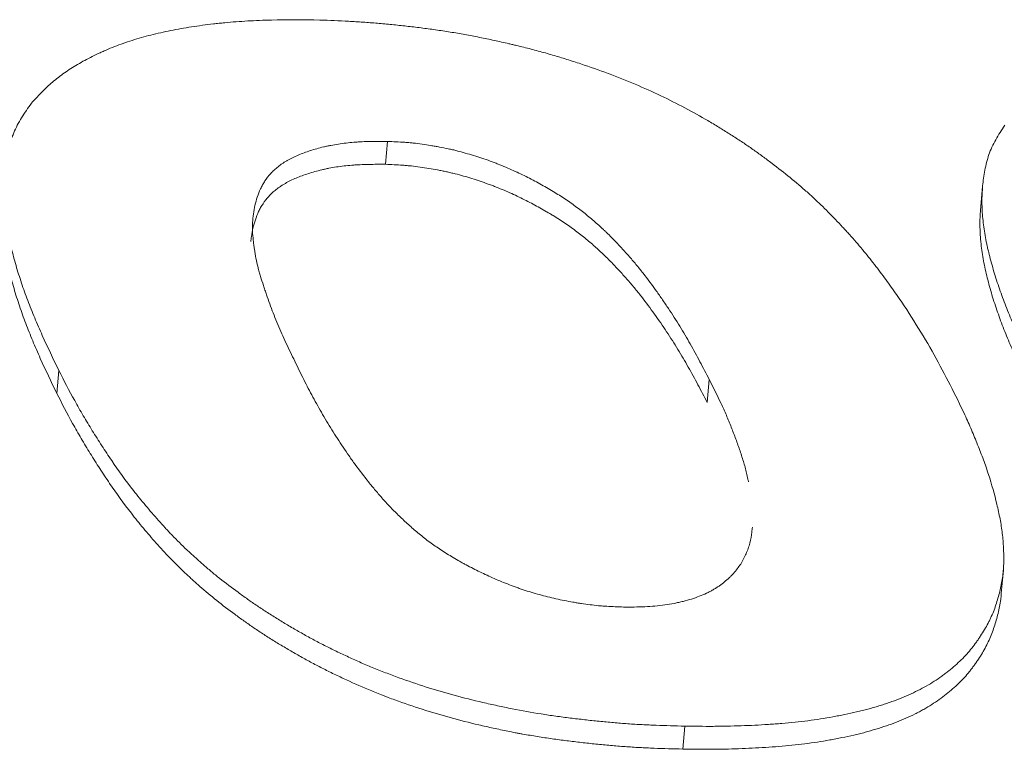
# Model space of a CAD drawing. Units: millimetres. Extents: x 0 to 594, y 0 to 420.
# Drawn here: x 231 to 233, y 345 to 347 of the extents above; entities that cross this region are included whole.
import ezdxf

# ---------------------------------------------------------------- set-up
doc = ezdxf.new("R2010")
doc.units = ezdxf.units.MM
doc.layers.add('1', color=7, linetype='Continuous', true_color=0xffffff)

msp = doc.modelspace()

# ---------------------------------------------------------------- linework, layer by layer
at = {"layer": '1', "color": 3, "linetype": 'Continuous', "lineweight": 18}
for p, q in [((231.8436, 346.3897), (231.8398, 346.347)), ((232.949, 346.3058), (232.9452, 346.262)), ((231.2329, 345.9637), (231.2292, 345.9211)), ((232.4413, 345.9472), (232.4376, 345.9045)), ((232.9838, 345.5491), (232.9876, 345.5924)), ((232.3956, 345.3027), (232.3919, 345.2601))]:
    msp.add_line(p, q, dxfattribs=at)
for points, knots in [([(231.182, 346.4606), (231.1879, 346.4669), (231.1937, 346.4733), (231.2058, 346.4857), (231.212, 346.4918), (231.2255, 346.5036), (231.2328, 346.5094), (231.2481, 346.5204), (231.2562, 346.5257), (231.2732, 346.536), (231.2821, 346.541), (231.2962, 346.5481), (231.3033, 346.5516), (231.3108, 346.555), (231.3158, 346.5573), (231.3183, 346.5584), (231.3311, 346.5639), (231.3416, 346.568), (231.3634, 346.5757), (231.3747, 346.5793), (231.3979, 346.5859), (231.4218, 346.592), (231.447, 346.597), (231.4728, 346.6016), (231.486, 346.6036), (231.5063, 346.6063), (231.5166, 346.6076), (231.527, 346.6087), (231.534, 346.6095), (231.5375, 346.6098), (231.5551, 346.6115), (231.5694, 346.6126), (231.5911, 346.6139), (231.5983, 346.6142), (231.6129, 346.6148), (231.6203, 346.615), (231.6573, 346.6159), (231.6876, 346.6155), (231.7179, 346.6152)], [0, 0, 0, 0, 0.0625, 0.0625, 0.125, 0.125, 0.1875, 0.1875, 0.25, 0.25, 0.3125, 0.3125, 0.34375, 0.359375, 0.359375, 0.375, 0.375, 0.4375, 0.4375, 0.5, 0.5, 0.5625, 0.625, 0.625, 0.6875, 0.6875, 0.71875, 0.734375, 0.734375, 0.75, 0.75, 0.8125, 0.8125, 0.84375, 0.84375, 0.875, 0.875, 1, 1, 1, 1]), ([(231.7179, 346.6152), (231.7357, 346.6145), (231.7535, 346.6139), (231.7758, 346.6127), (231.7803, 346.6124), (231.7892, 346.6119), (231.8026, 346.611), (231.816, 346.61), (231.8339, 346.6084), (231.8429, 346.6076), (231.8608, 346.6058), (231.8788, 346.6039), (231.8968, 346.6018), (231.9148, 346.5995), (231.9328, 346.5971), (231.9509, 346.5943), (231.969, 346.5914), (231.9781, 346.5899), (231.9962, 346.5866), (232.0053, 346.5848), (232.0235, 346.5812), (232.0326, 346.5793), (232.0509, 346.5753), (232.06, 346.5733), (232.0715, 346.5706), (232.0738, 346.5701), (232.0783, 346.569), (232.0806, 346.5684), (232.0875, 346.5668), (232.092, 346.5657), (232.1056, 346.5623), (232.1191, 346.5588), (232.1326, 346.5552), (232.1415, 346.5527), (232.1459, 346.5514), (232.1591, 346.5476), (232.1679, 346.5449), (232.1853, 346.5394), (232.194, 346.5366), (232.2199, 346.528), (232.2369, 346.5221), (232.2621, 346.5126), (232.2746, 346.5078), (232.287, 346.5027), (232.2952, 346.4993), (232.2993, 346.4976), (232.3197, 346.489), (232.3356, 346.4819), (232.3665, 346.4673), (232.3814, 346.4597), (232.4106, 346.4442), (232.4248, 346.4363), (232.4455, 346.4242), (232.4523, 346.4201), (232.4659, 346.4118), (232.4725, 346.4077), (232.4824, 346.4014), (232.4857, 346.3993), (232.4922, 346.3951), (232.4955, 346.3929), (232.5051, 346.3866), (232.5114, 346.3823), (232.5237, 346.3737), (232.5298, 346.3694), (232.5417, 346.3607), (232.5476, 346.3564), (232.5651, 346.3433), (232.5764, 346.3345), (232.5983, 346.3168), (232.6089, 346.3079), (232.6241, 346.2945), (232.6341, 346.2854), (232.6533, 346.2673), (232.6669, 346.2535), (232.6802, 346.2397), (232.6868, 346.2328), (232.6932, 346.2258), (232.6975, 346.2212), (232.6996, 346.2189), (232.7059, 346.2119), (232.71, 346.2072), (232.718, 346.1979), (232.7219, 346.1933), (232.7335, 346.1793), (232.7409, 346.17), (232.7517, 346.1561), (232.7553, 346.1514), (232.7623, 346.1421), (232.7727, 346.1282), (232.7828, 346.1142), (232.8022, 346.0862), (232.8143, 346.0676), (232.8375, 346.0303), (232.8486, 346.0116), (232.8694, 345.9743), (232.8791, 345.9556), (232.8889, 345.9369)], [0, 0, 0, 0, 0.03125, 0.03125, 0.039062, 0.039062, 0.046875, 0.0625, 0.0625, 0.078125, 0.078125, 0.09375, 0.109375, 0.109375, 0.125, 0.140625, 0.140625, 0.15625, 0.15625, 0.171875, 0.171875, 0.1875, 0.1875, 0.203125, 0.203125, 0.207031, 0.207031, 0.210937, 0.210937, 0.21875, 0.21875, 0.234375, 0.242187, 0.242187, 0.25, 0.25, 0.265625, 0.265625, 0.28125, 0.28125, 0.3125, 0.3125, 0.328125, 0.335937, 0.335937, 0.34375, 0.34375, 0.375, 0.375, 0.40625, 0.40625, 0.4375, 0.4375, 0.453125, 0.453125, 0.46875, 0.46875, 0.476562, 0.476562, 0.484375, 0.484375, 0.5, 0.5, 0.515625, 0.515625, 0.53125, 0.53125, 0.5625, 0.5625, 0.59375, 0.59375, 0.609375, 0.625, 0.65625, 0.65625, 0.671875, 0.679687, 0.679687, 0.6875, 0.6875, 0.703125, 0.703125, 0.71875, 0.71875, 0.75, 0.75, 0.765625, 0.765625, 0.78125, 0.8125, 0.8125, 0.875, 0.875, 0.9375, 0.9375, 1, 1, 1, 1]), ([(231.2329, 345.9637), (231.2225, 345.9855), (231.212, 346.0072), (231.1998, 346.0344), (231.1974, 346.0398), (231.1927, 346.0506), (231.1904, 346.0561), (231.1836, 346.0723), (231.1793, 346.0832), (231.1711, 346.1048), (231.1672, 346.1156), (231.1599, 346.1372), (231.1531, 346.1587), (231.1474, 346.1802), (231.1424, 346.2015), (231.1403, 346.2122), (231.138, 346.2255), (231.1375, 346.2282), (231.1367, 346.2335), (231.1355, 346.2414), (231.1345, 346.2493), (231.1333, 346.2598), (231.1328, 346.2651), (231.1319, 346.2755), (231.1309, 346.2912), (231.1307, 346.3066), (231.1314, 346.327), (231.1323, 346.3371), (231.1352, 346.3571), (231.1371, 346.367), (231.1421, 346.3865), (231.1453, 346.3961), (231.1512, 346.4103), (231.1533, 346.415), (231.1582, 346.4243), (231.1609, 346.4289), (231.1694, 346.4426), (231.1757, 346.4516), (231.182, 346.4606)], [0, 0, 0, 0, 0.125, 0.125, 0.15625, 0.15625, 0.1875, 0.1875, 0.25, 0.25, 0.3125, 0.3125, 0.375, 0.4375, 0.4375, 0.5, 0.5, 0.515625, 0.515625, 0.53125, 0.5625, 0.5625, 0.59375, 0.59375, 0.625, 0.6875, 0.6875, 0.75, 0.75, 0.8125, 0.8125, 0.875, 0.875, 0.90625, 0.90625, 0.9375, 0.9375, 1, 1, 1, 1]), ([(233.0687, 345.925), (233.0571, 345.9466), (233.0456, 345.9683), (233.0319, 345.9954), (233.0292, 346.0008), (233.0239, 346.0116), (233.0212, 346.0171), (233.0136, 346.0333), (233.0087, 346.0441), (232.9993, 346.0657), (232.9949, 346.0764), (232.9866, 346.0979), (232.9788, 346.1194), (232.972, 346.1408), (232.9658, 346.1621), (232.9629, 346.1727), (232.9597, 346.186), (232.959, 346.1886), (232.9578, 346.1939), (232.9561, 346.2018), (232.9546, 346.2097), (232.9518, 346.2254), (232.9504, 346.2358), (232.9484, 346.2564), (232.9479, 346.2666), (232.9478, 346.2868), (232.9482, 346.2968), (232.9496, 346.3117), (232.9501, 346.3166), (232.9515, 346.3264), (232.9523, 346.3313), (232.9551, 346.3459), (232.9575, 346.3555), (232.9623, 346.3697), (232.9642, 346.3743), (232.9684, 346.3836), (232.9708, 346.3881), (232.9785, 346.4017), (232.9844, 346.4106), (232.9903, 346.4195)], [0, 0, 0, 0, 0.125, 0.125, 0.15625, 0.15625, 0.1875, 0.1875, 0.25, 0.25, 0.3125, 0.3125, 0.375, 0.4375, 0.4375, 0.5, 0.5, 0.515625, 0.515625, 0.53125, 0.5625, 0.5625, 0.625, 0.625, 0.6875, 0.6875, 0.75, 0.75, 0.78125, 0.78125, 0.8125, 0.8125, 0.875, 0.875, 0.90625, 0.90625, 0.9375, 0.9375, 1, 1, 1, 1]), ([(231.8436, 346.3896), (231.833, 346.3896), (231.8224, 346.3897), (231.8067, 346.3894), (231.7989, 346.3891), (231.7913, 346.3887), (231.7862, 346.3884), (231.7837, 346.3883), (231.7713, 346.3873), (231.7616, 346.3861), (231.7476, 346.384), (231.7429, 346.3831), (231.7361, 346.3818), (231.7338, 346.3813), (231.7294, 346.3804), (231.7272, 346.3799), (231.7163, 346.3773), (231.708, 346.375), (231.6922, 346.3698), (231.6846, 346.3671), (231.6703, 346.361), (231.6636, 346.3577), (231.6558, 346.3532), (231.6543, 346.3523), (231.6512, 346.3505), (231.6498, 346.3495), (231.6455, 346.3466), (231.64, 346.3427), (231.6352, 346.3385), (231.6306, 346.3343), (231.6285, 346.3321), (231.6224, 346.3255), (231.6189, 346.3208), (231.6143, 346.3137), (231.6128, 346.3113), (231.6108, 346.3076), (231.6101, 346.3063), (231.6089, 346.3039), (231.6058, 346.2976), (231.6033, 346.2913), (231.5999, 346.2811), (231.5985, 346.2759), (231.5961, 346.2655), (231.5951, 346.2602), (231.5937, 346.2496), (231.5932, 346.2442), (231.5927, 346.2334), (231.5926, 346.228), (231.593, 346.217), (231.5935, 346.2115), (231.5944, 346.2031), (231.5947, 346.2003), (231.5954, 346.1948), (231.5966, 346.1864), (231.5981, 346.178), (231.6003, 346.1668), (231.6022, 346.1583), (231.6044, 346.1499), (231.606, 346.1443), (231.6068, 346.1414), (231.6093, 346.133), (231.612, 346.1245), (231.6149, 346.116), (231.6168, 346.1103), (231.6178, 346.1075), (231.6207, 346.099), (231.6226, 346.0933), (231.6267, 346.082), (231.6288, 346.0763), (231.6332, 346.065), (231.6355, 346.0593), (231.6426, 346.0422), (231.6477, 346.0308), (231.6582, 346.008), (231.6637, 345.9966), (231.6747, 345.9737), (231.6803, 345.9623), (231.6859, 345.9508)], [0, 0, 0, 0, 0.03125, 0.03125, 0.046875, 0.054687, 0.054687, 0.0625, 0.0625, 0.09375, 0.09375, 0.109375, 0.109375, 0.117187, 0.117187, 0.125, 0.125, 0.15625, 0.15625, 0.1875, 0.1875, 0.21875, 0.21875, 0.226562, 0.226562, 0.234375, 0.234375, 0.25, 0.265625, 0.265625, 0.28125, 0.28125, 0.3125, 0.3125, 0.328125, 0.328125, 0.335938, 0.335938, 0.34375, 0.375, 0.375, 0.40625, 0.40625, 0.4375, 0.4375, 0.46875, 0.46875, 0.5, 0.5, 0.53125, 0.53125, 0.546875, 0.546875, 0.5625, 0.59375, 0.59375, 0.625, 0.640625, 0.640625, 0.65625, 0.65625, 0.6875, 0.703125, 0.703125, 0.71875, 0.71875, 0.75, 0.75, 0.78125, 0.78125, 0.8125, 0.8125, 0.875, 0.875, 0.9375, 0.9375, 1, 1, 1, 1]), ([(232.4413, 345.9472), (232.4356, 345.9582), (232.4298, 345.9691), (232.4181, 345.9911), (232.4121, 346.0021), (232.3996, 346.024), (232.3932, 346.035), (232.3831, 346.0515), (232.3797, 346.057), (232.3727, 346.0679), (232.3691, 346.0734), (232.3618, 346.0844), (232.3581, 346.0899), (232.3505, 346.1009), (232.3467, 346.1064), (232.3349, 346.1228), (232.3268, 346.1337), (232.314, 346.1501), (232.3096, 346.1555), (232.3006, 346.1664), (232.2913, 346.1773), (232.2815, 346.1881), (232.2715, 346.1989), (232.2663, 346.2043), (232.2584, 346.2124), (232.2557, 346.2151), (232.2515, 346.2191), (232.2502, 346.2205), (232.2474, 346.2232), (232.246, 346.2245), (232.2389, 346.2312), (232.233, 346.2365), (232.2208, 346.247), (232.2145, 346.2522), (232.2015, 346.2625), (232.1947, 346.2676), (232.1806, 346.2777), (232.1733, 346.2826), (232.1619, 346.29), (232.158, 346.2924), (232.1501, 346.2973), (232.1461, 346.2997), (232.1379, 346.3044), (232.1338, 346.3067), (232.1255, 346.3114), (232.1213, 346.3137), (232.1085, 346.3205), (232.0998, 346.3249), (232.0819, 346.3335), (232.0727, 346.3376), (232.0585, 346.3436), (232.0537, 346.3456), (232.0464, 346.3484), (232.044, 346.3494), (232.039, 346.3512), (232.0365, 346.3522), (232.029, 346.3549), (232.024, 346.3567), (232.0138, 346.3601), (232.0087, 346.3617), (231.9933, 346.3665), (231.9829, 346.3695), (231.9697, 346.3728), (231.9671, 346.3735), (231.9618, 346.3747), (231.9537, 346.3765), (231.9456, 346.3781), (231.9374, 346.3796), (231.9347, 346.3801), (231.9293, 346.3811), (231.9266, 346.3815), (231.9184, 346.3829), (231.913, 346.3837), (231.9022, 346.3852), (231.8968, 346.3859), (231.8888, 346.3868), (231.8861, 346.3871), (231.8807, 346.3876), (231.8781, 346.3878), (231.8648, 346.3887), (231.8542, 346.3892), (231.8436, 346.3896)], [0, 0, 0, 0, 0.0625, 0.0625, 0.125, 0.125, 0.1875, 0.1875, 0.21875, 0.21875, 0.25, 0.25, 0.28125, 0.28125, 0.3125, 0.3125, 0.375, 0.375, 0.40625, 0.40625, 0.4375, 0.46875, 0.46875, 0.5, 0.5, 0.515625, 0.515625, 0.523437, 0.523437, 0.53125, 0.53125, 0.5625, 0.5625, 0.59375, 0.59375, 0.625, 0.625, 0.65625, 0.65625, 0.671875, 0.671875, 0.6875, 0.6875, 0.703125, 0.703125, 0.71875, 0.71875, 0.75, 0.75, 0.78125, 0.78125, 0.796875, 0.796875, 0.804688, 0.804688, 0.8125, 0.8125, 0.828125, 0.828125, 0.84375, 0.84375, 0.875, 0.875, 0.882813, 0.882813, 0.890625, 0.90625, 0.90625, 0.914063, 0.914063, 0.921875, 0.921875, 0.9375, 0.9375, 0.953125, 0.953125, 0.960938, 0.960938, 0.96875, 0.96875, 1, 1, 1, 1]), ([(231.5897, 346.2033), (231.5899, 346.2065), (231.5903, 346.2096), (231.5915, 346.218), (231.5924, 346.2232), (231.5948, 346.2337), (231.5963, 346.2389), (231.5997, 346.2491), (231.6017, 346.2541), (231.6047, 346.2604), (231.6053, 346.2616), (231.6066, 346.2641), (231.6072, 346.2653), (231.6092, 346.269), (231.6107, 346.2714), (231.6153, 346.2785), (231.6189, 346.2831), (231.6249, 346.2897), (231.627, 346.2919), (231.6316, 346.2961), (231.6365, 346.3002), (231.6419, 346.3042), (231.6462, 346.307), (231.6477, 346.308), (231.6507, 346.3098), (231.6522, 346.3107), (231.66, 346.3152), (231.6667, 346.3185), (231.681, 346.3245), (231.6885, 346.3273), (231.7044, 346.3324), (231.7127, 346.3347), (231.7236, 346.3373), (231.7258, 346.3378), (231.7302, 346.3388), (231.7325, 346.3392), (231.7393, 346.3406), (231.7438, 346.3414), (231.7579, 346.3435), (231.7675, 346.3447), (231.7799, 346.3456), (231.7824, 346.3458), (231.7874, 346.3461), (231.7951, 346.3465), (231.808, 346.3469), (231.8186, 346.347), (231.8292, 346.347), (231.8345, 346.347), (231.8398, 346.347)], [0, 0, 0, 0, 0.039781, 0.039781, 0.108368, 0.108368, 0.176955, 0.176955, 0.245542, 0.245542, 0.262689, 0.262689, 0.279835, 0.279835, 0.314129, 0.314129, 0.382716, 0.382716, 0.41701, 0.41701, 0.451303, 0.485597, 0.485597, 0.502743, 0.502743, 0.51989, 0.51989, 0.588477, 0.588477, 0.657064, 0.657064, 0.725652, 0.725652, 0.742798, 0.742798, 0.759945, 0.759945, 0.794239, 0.794239, 0.862826, 0.862826, 0.879973, 0.879973, 0.897119, 0.931413, 0.965706, 0.965706, 1, 1, 1, 1]), ([(231.8398, 346.347), (231.8505, 346.3466), (231.8611, 346.3461), (231.8744, 346.3451), (231.8771, 346.3449), (231.8825, 346.3444), (231.8852, 346.3442), (231.8932, 346.3433), (231.8986, 346.3426), (231.9095, 346.3411), (231.9149, 346.3402), (231.9258, 346.3384), (231.9312, 346.3375), (231.9394, 346.336), (231.9422, 346.3354), (231.9476, 346.3343), (231.953, 346.3332), (231.9584, 346.332), (231.9638, 346.3307), (231.9664, 346.3301), (231.9797, 346.3268), (231.9901, 346.3238), (232.0106, 346.3173), (232.0208, 346.3139), (232.0333, 346.3093), (232.0358, 346.3084), (232.0408, 346.3065), (232.0432, 346.3056), (232.0506, 346.3027), (232.0554, 346.3007), (232.0697, 346.2947), (232.0789, 346.2905), (232.0969, 346.2819), (232.1056, 346.2774), (232.1184, 346.2706), (232.1226, 346.2683), (232.1309, 346.2636), (232.1371, 346.2601), (232.1432, 346.2565), (232.1472, 346.2541), (232.1492, 346.2529), (232.1552, 346.2492), (232.1591, 346.2468), (232.1705, 346.2394), (232.1778, 346.2344), (232.1919, 346.2243), (232.1986, 346.2192), (232.2117, 346.2088), (232.218, 346.2036), (232.2301, 346.1931), (232.2359, 346.1878), (232.2444, 346.1798), (232.2472, 346.1771), (232.2527, 346.1717), (232.2554, 346.169), (232.2634, 346.1609), (232.2685, 346.1554), (232.2786, 346.1446), (232.2883, 346.1337), (232.2976, 346.1229), (232.3066, 346.112), (232.3109, 346.1066), (232.3237, 346.0902), (232.3317, 346.0794), (232.3473, 346.0576), (232.3548, 346.0467), (232.3657, 346.0303), (232.3692, 346.0248), (232.3762, 346.0139), (232.3796, 346.0085), (232.3896, 345.9921), (232.396, 345.9811), (232.4084, 345.9593), (232.4144, 345.9483), (232.4261, 345.9264), (232.4318, 345.9155), (232.4376, 345.9045)], [0, 0, 0, 0, 0.03125, 0.03125, 0.039063, 0.039063, 0.046875, 0.046875, 0.0625, 0.0625, 0.078125, 0.078125, 0.09375, 0.09375, 0.101563, 0.101563, 0.109375, 0.117188, 0.117188, 0.125, 0.125, 0.15625, 0.15625, 0.1875, 0.1875, 0.195313, 0.195313, 0.203125, 0.203125, 0.21875, 0.21875, 0.25, 0.25, 0.28125, 0.28125, 0.296875, 0.296875, 0.3125, 0.320313, 0.320313, 0.328125, 0.328125, 0.34375, 0.34375, 0.375, 0.375, 0.40625, 0.40625, 0.4375, 0.4375, 0.46875, 0.46875, 0.484375, 0.484375, 0.5, 0.5, 0.53125, 0.53125, 0.5625, 0.59375, 0.59375, 0.625, 0.625, 0.6875, 0.6875, 0.75, 0.75, 0.78125, 0.78125, 0.8125, 0.8125, 0.875, 0.875, 0.9375, 0.9375, 1, 1, 1, 1]), ([(231.1282, 346.2888), (231.1278, 346.284), (231.1275, 346.2792), (231.1269, 346.2641), (231.127, 346.2537), (231.1277, 346.2407), (231.1278, 346.2381), (231.1282, 346.2328), (231.1284, 346.2302), (231.1291, 346.2223), (231.1296, 346.217), (231.1314, 346.2012), (231.1329, 346.1907), (231.1365, 346.1694), (231.1387, 346.1588), (231.1437, 346.1374), (231.1494, 346.116), (231.1562, 346.0945), (231.1617, 346.0783), (231.1636, 346.0729), (231.1674, 346.0621), (231.1734, 346.0459), (231.1799, 346.0297), (231.1866, 346.0134), (231.1889, 346.008), (231.1937, 345.9971), (231.2057, 345.97), (231.2187, 345.9429), (231.2292, 345.9211)], [0, 0, 0, 0, 0.041165, 0.041165, 0.128331, 0.128331, 0.150123, 0.150123, 0.171915, 0.171915, 0.215498, 0.215498, 0.302665, 0.302665, 0.389832, 0.389832, 0.476999, 0.564166, 0.564166, 0.607749, 0.607749, 0.651333, 0.738499, 0.738499, 0.782083, 0.782083, 0.825666, 1, 1, 1, 1]), ([(232.9453, 346.2628), (232.9444, 346.2532), (232.944, 346.2435), (232.9441, 346.2287), (232.9444, 346.221), (232.9448, 346.2132), (232.9452, 346.208), (232.9455, 346.2055), (232.9467, 346.1925), (232.9482, 346.182), (232.9519, 346.1611), (232.9541, 346.1505), (232.9593, 346.1294), (232.9622, 346.1188), (232.9684, 346.0975), (232.9735, 346.0816), (232.9792, 346.0655), (232.983, 346.0548), (232.9851, 346.0494), (232.9913, 346.0333), (232.9957, 346.0226), (233.005, 346.0011), (233.0099, 345.9903), (233.0176, 345.9741), (233.0202, 345.9687), (233.0255, 345.9579), (233.039, 345.9309), (233.0534, 345.9039), (233.065, 345.8823)], [0, 0, 0, 0, 0.080191, 0.080191, 0.122, 0.142905, 0.142905, 0.16381, 0.16381, 0.247429, 0.247429, 0.331048, 0.331048, 0.414667, 0.414667, 0.498286, 0.540095, 0.540095, 0.581905, 0.581905, 0.665524, 0.665524, 0.749143, 0.749143, 0.790952, 0.790952, 0.832762, 1, 1, 1, 1]), ([(232.3956, 345.3027), (232.3781, 345.3032), (232.3605, 345.3036), (232.3385, 345.3045), (232.3341, 345.3047), (232.3253, 345.3051), (232.312, 345.3057), (232.2987, 345.3065), (232.281, 345.3078), (232.2722, 345.3085), (232.2544, 345.31), (232.2366, 345.3117), (232.2187, 345.3136), (232.2009, 345.3156), (232.1919, 345.3167), (232.174, 345.3189), (232.1651, 345.3201), (232.1516, 345.322), (232.1471, 345.3226), (232.1381, 345.3239), (232.1336, 345.3246), (232.1111, 345.3282), (232.093, 345.3315), (232.0703, 345.3359), (232.0657, 345.3369), (232.0566, 345.3387), (232.0521, 345.3397), (232.0385, 345.3426), (232.0295, 345.3446), (232.0026, 345.3509), (231.9849, 345.3554), (231.9498, 345.3649), (231.9325, 345.37), (231.8982, 345.3809), (231.8813, 345.3867), (231.8562, 345.3958), (231.8479, 345.3989), (231.8355, 345.4037), (231.8314, 345.4053), (231.8232, 345.4085), (231.8192, 345.4102), (231.8071, 345.4151), (231.7992, 345.4185), (231.7836, 345.4254), (231.7759, 345.4289), (231.7645, 345.4343), (231.7607, 345.436), (231.7531, 345.4396), (231.7419, 345.4451), (231.7271, 345.4524), (231.7162, 345.458), (231.709, 345.4618), (231.7054, 345.4637), (231.6948, 345.4695), (231.6878, 345.4734), (231.6739, 345.4813), (231.6671, 345.4852), (231.6569, 345.4913), (231.6535, 345.4933), (231.6468, 345.4973), (231.6434, 345.4994), (231.6335, 345.5055), (231.6269, 345.5096), (231.6141, 345.5178), (231.6079, 345.522), (231.5955, 345.5303), (231.5895, 345.5345), (231.5775, 345.543), (231.5716, 345.5472), (231.5542, 345.56), (231.5428, 345.5686), (231.5264, 345.5816), (231.5211, 345.586), (231.5106, 345.5947), (231.5054, 345.5992), (231.4953, 345.608), (231.4903, 345.6125), (231.4804, 345.6214), (231.4756, 345.6259), (231.4613, 345.6394), (231.4521, 345.6485), (231.4411, 345.6599), (231.4389, 345.6622), (231.4346, 345.6668), (231.4281, 345.6737), (231.4219, 345.6806), (231.4138, 345.6898), (231.4097, 345.6945), (231.4018, 345.7037), (231.3901, 345.7175), (231.3788, 345.7314), (231.3572, 345.7591), (231.3438, 345.7776), (231.3249, 345.8055), (231.3187, 345.8148), (231.3068, 345.8333), (231.3009, 345.8426), (231.2894, 345.8612), (231.2838, 345.8705), (231.2728, 345.8891), (231.2675, 345.8985), (231.2521, 345.9264), (231.2425, 345.9451), (231.2329, 345.9637)], [0, 0, 0, 0, 0.03125, 0.03125, 0.039062, 0.039062, 0.046875, 0.0625, 0.0625, 0.078125, 0.078125, 0.09375, 0.109375, 0.109375, 0.125, 0.125, 0.140625, 0.140625, 0.148437, 0.148437, 0.15625, 0.15625, 0.1875, 0.1875, 0.195312, 0.195312, 0.203125, 0.203125, 0.21875, 0.21875, 0.25, 0.25, 0.28125, 0.28125, 0.3125, 0.3125, 0.328125, 0.328125, 0.335938, 0.335938, 0.34375, 0.34375, 0.359375, 0.359375, 0.375, 0.375, 0.382813, 0.382813, 0.390625, 0.40625, 0.414063, 0.414063, 0.421875, 0.421875, 0.4375, 0.4375, 0.453125, 0.453125, 0.460938, 0.460938, 0.46875, 0.46875, 0.484375, 0.484375, 0.5, 0.5, 0.515625, 0.515625, 0.53125, 0.53125, 0.5625, 0.5625, 0.578125, 0.578125, 0.59375, 0.59375, 0.609375, 0.609375, 0.625, 0.625, 0.65625, 0.65625, 0.664062, 0.664062, 0.671875, 0.6875, 0.6875, 0.703125, 0.703125, 0.71875, 0.75, 0.75, 0.8125, 0.8125, 0.84375, 0.84375, 0.875, 0.875, 0.90625, 0.90625, 0.9375, 0.9375, 1, 1, 1, 1]), ([(231.6859, 345.9508), (231.6915, 345.94), (231.6998, 345.9238), (231.7086, 345.9076), (231.7145, 345.8969), (231.7175, 345.8915), (231.7269, 345.8753), (231.7334, 345.8645), (231.7434, 345.8483), (231.7469, 345.8429), (231.7538, 345.8321), (231.7574, 345.8267), (231.7646, 345.8159), (231.7683, 345.8105), (231.7758, 345.7997), (231.7796, 345.7943), (231.7914, 345.7782), (231.7996, 345.7675), (231.8124, 345.7514), (231.8168, 345.7461), (231.8257, 345.7354), (231.8303, 345.7301), (231.8398, 345.7195), (231.8447, 345.7142), (231.8548, 345.7036), (231.8601, 345.6984), (231.8682, 345.6905), (231.871, 345.6879), (231.8766, 345.6826), (231.8794, 345.68), (231.8881, 345.6722), (231.894, 345.667), (231.9063, 345.6568), (231.9127, 345.6517), (231.926, 345.6418), (231.9329, 345.6369), (231.9474, 345.6272), (231.9548, 345.6225), (231.9665, 345.6155), (231.9704, 345.6131), (231.9765, 345.6097), (231.9785, 345.6085), (231.9826, 345.6063), (231.9846, 345.6051), (231.995, 345.5995), (232.0034, 345.5951), (232.0207, 345.5866), (232.0295, 345.5825), (232.0475, 345.5745), (232.0568, 345.5706), (232.071, 345.5651), (232.0758, 345.5633), (232.0831, 345.5606), (232.0855, 345.5597), (232.0905, 345.558), (232.093, 345.5572), (232.1054, 345.553), (232.1155, 345.55), (232.1358, 345.5443), (232.1461, 345.5418), (232.1669, 345.5371), (232.1774, 345.5351), (232.1907, 345.5328), (232.1933, 345.5323), (232.1986, 345.5314), (232.2013, 345.531), (232.2092, 345.5298), (232.2145, 345.5291), (232.225, 345.5277), (232.2303, 345.5271), (232.2381, 345.5264), (232.2407, 345.5262), (232.2459, 345.5258), (232.2485, 345.5256), (232.2614, 345.5248), (232.2717, 345.5245), (232.282, 345.5241)], [0, 0, 0, 0, 0.0625, 0.09375, 0.09375, 0.125, 0.125, 0.1875, 0.1875, 0.21875, 0.21875, 0.25, 0.25, 0.28125, 0.28125, 0.3125, 0.3125, 0.375, 0.375, 0.40625, 0.40625, 0.4375, 0.4375, 0.46875, 0.46875, 0.5, 0.5, 0.515625, 0.515625, 0.53125, 0.53125, 0.5625, 0.5625, 0.59375, 0.59375, 0.625, 0.625, 0.65625, 0.65625, 0.671875, 0.671875, 0.679688, 0.679688, 0.6875, 0.6875, 0.71875, 0.71875, 0.75, 0.75, 0.78125, 0.78125, 0.796875, 0.796875, 0.804688, 0.804688, 0.8125, 0.8125, 0.84375, 0.84375, 0.875, 0.875, 0.90625, 0.90625, 0.914063, 0.914063, 0.921875, 0.921875, 0.9375, 0.9375, 0.953125, 0.953125, 0.960938, 0.960938, 0.96875, 0.96875, 1, 1, 1, 1]), ([(232.5142, 345.7568), (232.5141, 345.7576), (232.5139, 345.7584), (232.513, 345.7629), (232.5113, 345.7702), (232.5095, 345.7775), (232.5076, 345.7848), (232.5065, 345.7885), (232.5033, 345.7995), (232.5009, 345.8068), (232.4959, 345.8215), (232.4933, 345.8289), (232.4878, 345.8436), (232.485, 345.851), (232.4792, 345.8658), (232.4762, 345.8731), (232.4714, 345.8842), (232.4698, 345.8879), (232.4665, 345.8953), (232.458, 345.9138), (232.4487, 345.9324), (232.4413, 345.9472)], [0, 0, 0, 0, 0.013034, 0.013034, 0.071091, 0.129147, 0.129147, 0.187204, 0.187204, 0.303318, 0.303318, 0.419432, 0.419432, 0.535545, 0.535545, 0.651659, 0.651659, 0.709716, 0.709716, 0.767773, 1, 1, 1, 1]), ([(232.8889, 345.9369), (232.8982, 345.9183), (232.9074, 345.8997), (232.9203, 345.8719), (232.9244, 345.8626), (232.9323, 345.8441), (232.9361, 345.8349), (232.9435, 345.8164), (232.9471, 345.8071), (232.9539, 345.7887), (232.9571, 345.7795), (232.9661, 345.7519), (232.9711, 345.7336), (232.9777, 345.7061), (232.9797, 345.697), (232.9823, 345.6834), (232.9831, 345.6789), (232.9845, 345.6698), (232.9851, 345.6653), (232.9867, 345.6519), (232.9874, 345.643), (232.988, 345.6297), (232.9882, 345.6253), (232.9884, 345.6165), (232.9884, 345.6077), (232.9881, 345.599), (232.9875, 345.5903), (232.987, 345.586), (232.9853, 345.5731), (232.9837, 345.5646), (232.9798, 345.5477), (232.9774, 345.5393), (232.972, 345.5227), (232.9688, 345.5144), (232.9643, 345.5042), (232.9633, 345.5022), (232.9614, 345.4981), (232.9604, 345.4961), (232.9572, 345.4901), (232.955, 345.4861), (232.9504, 345.4783), (232.9479, 345.4744), (232.9441, 345.4686), (232.9428, 345.4666), (232.9402, 345.4628), (232.9389, 345.4609), (232.9321, 345.4514), (232.9263, 345.4439), (232.9132, 345.4294), (232.906, 345.4224), (232.8943, 345.4121), (232.8903, 345.4087), (232.884, 345.4037), (232.8819, 345.4021), (232.8786, 345.3996), (232.8775, 345.3988), (232.8754, 345.3972), (232.8742, 345.3964), (232.8642, 345.3891), (232.8546, 345.383), (232.8343, 345.3715), (232.8235, 345.366), (232.8064, 345.3584), (232.8005, 345.3559), (232.7884, 345.3512), (232.7821, 345.3489), (232.7726, 345.3455), (232.7694, 345.3445), (232.7629, 345.3423), (232.7579, 345.3407), (232.7529, 345.3392), (232.7496, 345.3382), (232.7479, 345.3377), (232.7428, 345.3362), (232.7394, 345.3352), (232.7325, 345.3334), (232.729, 345.3324), (232.7219, 345.3307), (232.7113, 345.3281), (232.7004, 345.3258), (232.6893, 345.3236), (232.6856, 345.3228), (232.6782, 345.3214), (232.667, 345.3193), (232.6556, 345.3174), (232.6402, 345.315), (232.6325, 345.3139), (232.6167, 345.3118), (232.6087, 345.3109), (232.5925, 345.3092), (232.5843, 345.3084), (232.5719, 345.3074), (232.5678, 345.3071), (232.5594, 345.3065), (232.5469, 345.3056), (232.5342, 345.3049), (232.5173, 345.3041), (232.5088, 345.3037), (232.4917, 345.3031), (232.4788, 345.3027), (232.4659, 345.3025), (232.4572, 345.3024), (232.4354, 345.3022), (232.4133, 345.3025), (232.3956, 345.3027)], [0, 0, 0, 0, 0.0625, 0.0625, 0.09375, 0.09375, 0.125, 0.125, 0.15625, 0.15625, 0.1875, 0.1875, 0.25, 0.25, 0.28125, 0.28125, 0.296875, 0.296875, 0.3125, 0.3125, 0.34375, 0.34375, 0.359375, 0.359375, 0.375, 0.390625, 0.390625, 0.40625, 0.40625, 0.4375, 0.4375, 0.46875, 0.46875, 0.5, 0.5, 0.507812, 0.507812, 0.515625, 0.515625, 0.53125, 0.53125, 0.546875, 0.546875, 0.554687, 0.554687, 0.5625, 0.5625, 0.59375, 0.59375, 0.625, 0.625, 0.640625, 0.640625, 0.648437, 0.648437, 0.652344, 0.652344, 0.65625, 0.65625, 0.6875, 0.6875, 0.71875, 0.71875, 0.734375, 0.734375, 0.75, 0.75, 0.757812, 0.757812, 0.765625, 0.769531, 0.769531, 0.773437, 0.773437, 0.78125, 0.78125, 0.789062, 0.789062, 0.796875, 0.8125, 0.8125, 0.820312, 0.820312, 0.828125, 0.84375, 0.84375, 0.859375, 0.859375, 0.875, 0.875, 0.890625, 0.890625, 0.898437, 0.898437, 0.90625, 0.921875, 0.921875, 0.9375, 0.9375, 0.953125, 0.960937, 0.960937, 0.96875, 1, 1, 1, 1]), ([(231.2292, 345.9211), (231.2387, 345.9025), (231.2483, 345.8839), (231.2637, 345.856), (231.269, 345.8468), (231.2799, 345.8282), (231.2855, 345.8189), (231.297, 345.8003), (231.3029, 345.791), (231.3148, 345.7725), (231.321, 345.7632), (231.3399, 345.7354), (231.3532, 345.7168), (231.3713, 345.6937), (231.375, 345.6891), (231.3824, 345.6798), (231.39, 345.6706), (231.3978, 345.6614), (231.4057, 345.6522), (231.4097, 345.6476), (231.4218, 345.6339), (231.4302, 345.6249), (231.4475, 345.6068), (231.4566, 345.5978), (231.4706, 345.5845), (231.4754, 345.5801), (231.4851, 345.5712), (231.49, 345.5668), (231.505, 345.5537), (231.5154, 345.5449), (231.537, 345.5277), (231.5482, 345.5191), (231.5626, 345.5085), (231.5655, 345.5064), (231.5714, 345.5022), (231.5802, 345.4958), (231.5893, 345.4895), (231.6015, 345.4812), (231.6078, 345.477), (231.6205, 345.4687), (231.627, 345.4646), (231.637, 345.4585), (231.6403, 345.4565), (231.647, 345.4524), (231.6504, 345.4504), (231.6605, 345.4444), (231.6674, 345.4404), (231.6812, 345.4325), (231.6916, 345.4266), (231.7059, 345.419), (231.7203, 345.4114), (231.7314, 345.4059), (231.7425, 345.4004), (231.7463, 345.3986), (231.7538, 345.395), (231.7576, 345.3932), (231.7766, 345.3843), (231.7921, 345.3774), (231.8161, 345.3673), (231.8263, 345.3633), (231.8366, 345.3593), (231.8407, 345.3577), (231.8428, 345.3569), (231.8491, 345.3545), (231.8532, 345.353), (231.8742, 345.3453), (231.8911, 345.3395), (231.9253, 345.3285), (231.9426, 345.3234), (231.9776, 345.3137), (231.9953, 345.3092), (232.0221, 345.3029), (232.0311, 345.3009), (232.0491, 345.297), (232.0581, 345.2951), (232.0718, 345.2923), (232.0763, 345.2914), (232.0832, 345.2901), (232.0855, 345.2897), (232.09, 345.2889), (232.1015, 345.2868), (232.1129, 345.2848), (232.1265, 345.2826), (232.1311, 345.2819), (232.1402, 345.2805), (232.1447, 345.2798), (232.1583, 345.2779), (232.1674, 345.2767), (232.1855, 345.2744), (232.1946, 345.2733), (232.2127, 345.2713), (232.2308, 345.2693), (232.2488, 345.2676), (232.2668, 345.266), (232.2758, 345.2653), (232.2938, 345.264), (232.3028, 345.2634), (232.3163, 345.2627), (232.3208, 345.2625), (232.3297, 345.2621), (232.352, 345.2611), (232.3742, 345.2605), (232.3919, 345.2601)], [0, 0, 0, 0, 0.0625, 0.0625, 0.09375, 0.09375, 0.125, 0.125, 0.15625, 0.15625, 0.1875, 0.1875, 0.25, 0.25, 0.265625, 0.265625, 0.28125, 0.296875, 0.296875, 0.3125, 0.3125, 0.34375, 0.34375, 0.375, 0.375, 0.390625, 0.390625, 0.40625, 0.40625, 0.4375, 0.4375, 0.46875, 0.46875, 0.476563, 0.476563, 0.484375, 0.5, 0.5, 0.515625, 0.515625, 0.53125, 0.53125, 0.539063, 0.539063, 0.546875, 0.546875, 0.5625, 0.5625, 0.578125, 0.585938, 0.59375, 0.609375, 0.609375, 0.617187, 0.617187, 0.625, 0.625, 0.65625, 0.65625, 0.671875, 0.675781, 0.675781, 0.679687, 0.679687, 0.6875, 0.6875, 0.71875, 0.71875, 0.75, 0.75, 0.78125, 0.78125, 0.796875, 0.796875, 0.8125, 0.8125, 0.820313, 0.820313, 0.824219, 0.824219, 0.828125, 0.84375, 0.84375, 0.851563, 0.851563, 0.859375, 0.859375, 0.875, 0.875, 0.890625, 0.890625, 0.90625, 0.921875, 0.921875, 0.9375, 0.9375, 0.953125, 0.953125, 0.960938, 0.960938, 0.96875, 1, 1, 1, 1]), ([(232.4996, 345.604), (232.5031, 345.6104), (232.5066, 345.6168), (232.511, 345.6265), (232.5124, 345.6298), (232.5147, 345.6364), (232.5157, 345.6397), (232.5183, 345.6498), (232.5195, 345.6566), (232.5207, 345.6665), (232.5211, 345.6695), (232.5213, 345.6726)], [0, 0, 0, 0, 0.290529, 0.290529, 0.435793, 0.435793, 0.581058, 0.581058, 0.871586, 0.871586, 1, 1, 1, 1]), ([(232.282, 345.5241), (232.2953, 345.5241), (232.3086, 345.5241), (232.3279, 345.5249), (232.3405, 345.5258), (232.3526, 345.5272), (232.3646, 345.5288), (232.3704, 345.5298), (232.3776, 345.5312), (232.379, 345.5315), (232.3818, 345.5321), (232.386, 345.533), (232.3901, 345.5339), (232.3981, 345.536), (232.4033, 345.5374), (232.4132, 345.5406), (232.4181, 345.5423), (232.4273, 345.5459), (232.4318, 345.5478), (232.4382, 345.5508), (232.4403, 345.5518), (232.4444, 345.5539), (232.4464, 345.555), (232.4503, 345.5573), (232.4522, 345.5584), (232.4559, 345.5608), (232.4595, 345.5632), (232.4629, 345.5656), (232.4662, 345.5681), (232.4678, 345.5694), (232.4725, 345.5732), (232.4756, 345.5758), (232.4798, 345.5798), (232.4812, 345.5811), (232.4838, 345.5839), (232.4851, 345.5853), (232.4912, 345.5923), (232.4954, 345.5981), (232.4996, 345.604)], [0, 0, 0, 0, 0.125, 0.125, 0.1875, 0.25, 0.25, 0.3125, 0.3125, 0.328125, 0.328125, 0.34375, 0.375, 0.375, 0.4375, 0.4375, 0.5, 0.5, 0.5625, 0.5625, 0.59375, 0.59375, 0.625, 0.625, 0.65625, 0.65625, 0.6875, 0.71875, 0.71875, 0.75, 0.75, 0.8125, 0.8125, 0.84375, 0.84375, 0.875, 0.875, 1, 1, 1, 1]), ([(232.3919, 345.2601), (232.4095, 345.2599), (232.4271, 345.2596), (232.4488, 345.2597), (232.4531, 345.2597), (232.4617, 345.2598), (232.4746, 345.26), (232.4873, 345.2604), (232.5042, 345.261), (232.5126, 345.2614), (232.5294, 345.2622), (232.546, 345.2631), (232.5625, 345.2643), (232.5788, 345.2656), (232.5869, 345.2663), (232.6029, 345.268), (232.6108, 345.2689), (232.6266, 345.2709), (232.6344, 345.272), (232.6498, 345.2744), (232.6575, 345.2757), (232.6688, 345.2777), (232.6726, 345.2784), (232.6801, 345.2798), (232.6839, 345.2806), (232.6951, 345.2828), (232.7024, 345.2843), (232.7132, 345.2868), (232.7167, 345.2877), (232.7238, 345.2894), (232.7273, 345.2903), (232.7376, 345.2931), (232.7443, 345.295), (232.7575, 345.2991), (232.7639, 345.3012), (232.7766, 345.3055), (232.7828, 345.3078), (232.795, 345.3125), (232.8009, 345.315), (232.8125, 345.32), (232.8181, 345.3227), (232.8263, 345.3268), (232.829, 345.3282), (232.8344, 345.331), (232.837, 345.3324), (232.8499, 345.3397), (232.8595, 345.3458), (232.8774, 345.3586), (232.8856, 345.3652), (232.9012, 345.3788), (232.9086, 345.3858), (232.9185, 345.3967), (232.9216, 345.4004), (232.9261, 345.406), (232.9276, 345.4079), (232.9304, 345.4117), (232.9318, 345.4136), (232.9346, 345.4174), (232.9359, 345.4194), (232.9386, 345.4232), (232.9425, 345.429), (232.9462, 345.4349), (232.9509, 345.4427), (232.9531, 345.4467), (232.9573, 345.4547), (232.9592, 345.4587), (232.9647, 345.4708), (232.9678, 345.479), (232.9734, 345.4956), (232.9757, 345.5039), (232.9797, 345.5208), (232.9814, 345.5294), (232.9831, 345.5415), (232.9835, 345.5451), (232.9838, 345.5487)], [0, 0, 0, 0, 0.051521, 0.051521, 0.064401, 0.064401, 0.077282, 0.103042, 0.103042, 0.128803, 0.128803, 0.154563, 0.180324, 0.180324, 0.206085, 0.206085, 0.231845, 0.231845, 0.257606, 0.257606, 0.283366, 0.283366, 0.296247, 0.296247, 0.309127, 0.309127, 0.334888, 0.334888, 0.347768, 0.347768, 0.360648, 0.360648, 0.386409, 0.386409, 0.412169, 0.412169, 0.43793, 0.43793, 0.46369, 0.46369, 0.489451, 0.489451, 0.502331, 0.502331, 0.515212, 0.515212, 0.566733, 0.566733, 0.618254, 0.618254, 0.669775, 0.669775, 0.695536, 0.695536, 0.708416, 0.708416, 0.721296, 0.721296, 0.734177, 0.734177, 0.747057, 0.772817, 0.772817, 0.798578, 0.798578, 0.824339, 0.824339, 0.87586, 0.87586, 0.927381, 0.927381, 0.978902, 0.978902, 1, 1, 1, 1])]:
    msp.add_open_spline(points, degree=3, knots=knots, dxfattribs=at)

doc.saveas('drawing.dxf')
